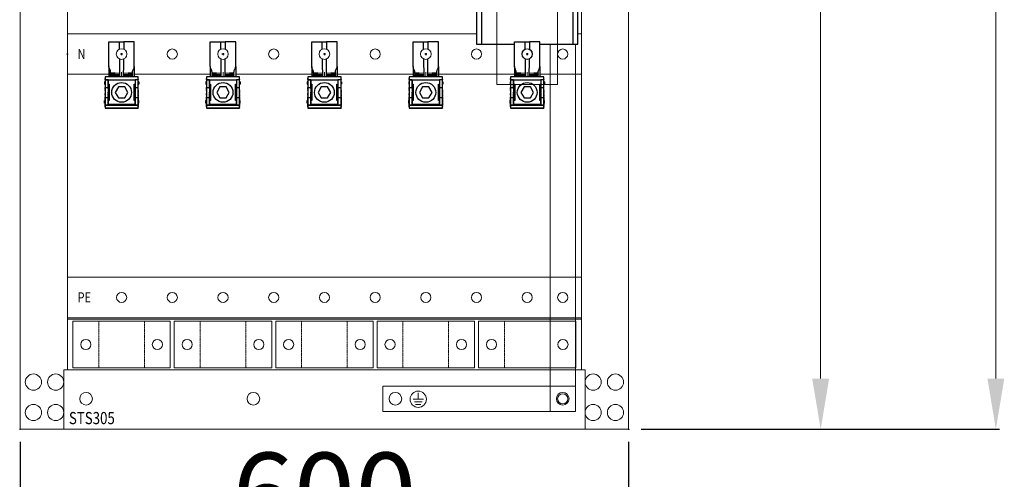
# Model space of a CAD drawing. Units: millimetres. Extents: x -3402 to 8400, y 0 to 6290.
# Drawn here: x 1374 to 2345, y 3152 to 3605 of the extents above; entities that cross this region are included whole.
import ezdxf
from ezdxf.enums import TextEntityAlignment as Align

# ---------------------------------------------------------------- set-up
doc = ezdxf.new("R2010")
doc.units = ezdxf.units.MM
doc.header["$MEASUREMENT"] = 0
doc.linetypes.add('BORDER', pattern=[1.75, 0.5, -0.25, 0.5, -0.25, 0, -0.25])
for name, color, linetype, lineweight in [('2DE_OBJ_LAMEL-APP', 130, 'Continuous', 25), ('2DE_OBJ_Lamel-DISTR', 255, 'Continuous', 18), ('2DE_TXTNUM', 11, 'Continuous', 9), ('wymiary @ 20', 150, 'Continuous', 9)]:
    doc.layers.add(name, color=color, linetype=linetype, lineweight=lineweight)
doc.layers.add('2DE_TXTPAR', color=41, linetype='Continuous')
doc.layers.add('CP_WIPEOUT', color=255, linetype='Continuous')
doc.layers.add('CP_UCSSPEC', color=2, linetype='Continuous', plot=False)
doc.layers.add('LAM_MONT', color=1, linetype='Continuous', plot=False)
doc.styles.add('Arial_CE', font='arial.ttf', dxfattribs={"height": 1})
doc.styles.add('CP_ATTR', font='ARIAL.TTF')
doc.styles.add('CP_ELATT', font='ARIAL.TTF')
doc.styles.get("Standard").update_dxf_attribs({"font": 'ARIAL.TTF'})
doc.styles.add('WD_IEC', font='ISOCP2.shx', dxfattribs={"width": 0.9, "height": 4})
doc.dimstyles.new('Lamel', dxfattribs={"dimtxt": 3, "dimasz": 2.5, "dimexe": 0.18, "dimexo": 0.625, "dimgap": 1, "dimtad": 1, "dimtoh": 1, "dimdec": 1, "dimzin": 9, "dimtxsty": 'WD_IEC', "dimcen": 0.09, "dimclrd": 256, "dimclre": 1, "dimclrt": 7, "dimadec": 0, "dimazin": 0, "dimtfac": 1, "dimtdec": 1, "dimtmove": 0, "dimatfit": 3, "dimfxl": 0, "dimlwd": 9, "dimarcsym": 0})

# ---------------------------------------------------------------- blocks, each defined once
blk = doc.blocks.new('CP_INSBP_1')
at = {"color": 1}
for p, q in [((0.6, 0), (-0.4, 0.5)), ((-0.4, 0.5), (0, 0))]:
    blk.add_line(p, q, dxfattribs=at)
for p in [(0.6, 0), (0, 0)]:
    blk.add_line(p, (-0.4, -0.5))
blk.add_circle((0, 0), 0.6)
at = {"color": 7}
blk.add_text('1', height=0.75, dxfattribs=at).set_placement((-1.1, -1.2))
at = {"style": 'CP_ATTR', "flags": 9}
for tag in ['FORM', 'TYPE', 'ID', 'WIDTH', 'HEIGHT', 'SYSTEM', 'VERSION', 'PIPE', 'OTHER']:
    blk.add_attdef(tag, text='', height=0.000015, dxfattribs=at).set_placement((-0.3, 0.2), align=Align.MIDDLE_LEFT)
blk = doc.blocks.new('CP_INSBP_2')
at = {"color": 1}
for p, q in [((0.3, 0), (-0.18, 0.24)), ((-0.18, 0.24), (0, 0))]:
    blk.add_line(p, q, dxfattribs=at)
for p in [(0.3, 0), (0, 0)]:
    blk.add_line(p, (-0.18, -0.24))
blk.add_circle((0, 0), 0.3)
at = {"color": 7}
blk.add_text('2', height=0.375, dxfattribs=at).set_placement((-0.57, -0.6))
at = {"style": 'CP_ATTR', "flags": 9}
for tag in ['FORM', 'TYPE', 'ID', 'WIDTH', 'HEIGHT', 'SYSTEM', 'VERSION', 'PIPE', 'OTHER']:
    blk.add_attdef(tag, text='', height=0.0000075, dxfattribs=at).set_placement((-0.17, 0.12), align=Align.MIDDLE_LEFT)
blk = doc.blocks.new('2dlam_73-20005-07_z1pg3tg')
at = {"linetype": 'Continuous'}
for p, q in [((46.5, 1195), (46.5, 58.5)), ((553.5, 1195), (553.5, 58.5)), ((43, 0), (43, 58.5)), ((557, 0), (557, 58.5))]:
    blk.add_line(p, q, dxfattribs=at)
blk.add_line((43, 58.5), (557, 58.5))
blk.add_lwpolyline([(0, 1250), (600, 1250), (600, 0), (0, 0)], close=True)
for centre, radius in [((13, 46.5), 8), ((35, 46.5), 8), ((565, 46.5), 8), ((587, 46.5), 8), ((65, 30), 6.25), ((230, 30), 6.25), ((370, 30), 6.25), ((535, 30), 6.25), ((13, 16.5), 8), ((35, 16.5), 8), ((565, 16.5), 8), ((587, 16.5), 8)]:
    blk.add_circle(centre, radius, dxfattribs=at)
at = {"layer": 'CP_UCSSPEC', "xscale": 0.5, "yscale": 0.5, "zscale": 0.5}
blk.add_blockref('CP_INSBP_1', (0, 0), dxfattribs=at)
at = {"layer": 'CP_UCSSPEC'}
blk.add_blockref('CP_INSBP_2', (600, 0), dxfattribs=at)
at = {"linetype": 'ByBlock', "style": 'CP_ATTR', "flags": 9}
for tag in ['NAME', 'NUMBER', 'GROUP', 'ARTICLE', 'ORDER-NO', 'PRODUCER', 'DN', 'PN', 'TEMPERATURE', 'VOLTAGE', 'POWER', 'FLOW', 'CHARACTER', 'OTHER']:
    blk.add_attdef(tag, text='', height=0.00005, dxfattribs=at).set_placement((-0.09, -0.02), align=Align.MIDDLE_LEFT)
at = {"layer": '2DE_TXTNUM', "linetype": 'ByBlock', "style": 'CP_ELATT', "width": 0.8, "flags": 8}
blk.add_attdef('TAG', text='', height=25.16, dxfattribs=at).set_placement((300, 1260), align=Align.CENTER)
at = {"layer": '2DE_TXTPAR', "linetype": 'ByBlock', "style": 'CP_ATTR', "width": 0.8, "flags": 8}
blk.add_attdef('PRODUCT-TYPE', text='', height=12, dxfattribs=at).set_placement((48, 11), align=Align.MIDDLE_LEFT)
blk = doc.blocks.new('LML_73_82010_01')
at = {"color": 9}
blk.add_circle((0, 0), 5, dxfattribs=at)
blk = doc.blocks.new('2dlam_73-82010-07_5vem1a8')
at = {"color": 150}
blk.add_lwpolyline([(297.65, 390), (46.5, 390), (46.5, 350), (247.58, 350)], dxfattribs=at)
blk.add_lwpolyline([(46.5, 350), (553.5, 350), (553.5, 390), (46.5, 390)], close=True, dxfattribs=at)
at = {"color": 9}
blk.add_lwpolyline([(46.5, 110), (553.5, 110), (553.5, 150), (46.5, 150)], close=True, dxfattribs=at)
at = {"color": 150}
for p in [(99.97, 370), (149.97, 370), (199.97, 370), (249.97, 370), (299.97, 370), (349.97, 370), (399.97, 370), (449.97, 370), (499.97, 370)]:
    blk.add_blockref('LML_73_82010_01', p, dxfattribs=at)
for p in [(99.97, 130), (149.97, 130), (199.97, 130), (249.97, 130), (299.97, 130), (349.97, 130), (399.97, 130), (449.97, 130), (499.97, 130)]:
    blk.add_blockref('LML_73_82010_01', p)
at = {"layer": 'CP_UCSSPEC'}
blk.add_blockref('CP_INSBP_2', (46.5, 370), dxfattribs=at)
at = {"layer": 'CP_UCSSPEC', "xscale": 0.5, "yscale": 0.5, "zscale": 0.5}
blk.add_blockref('CP_INSBP_1', (0, 0), dxfattribs=at)
at = {"linetype": 'ByBlock', "style": 'CP_ATTR', "flags": 9}
for tag in ['NAME', 'NUMBER', 'GROUP', 'ARTICLE', 'PRODUCT-TYPE', 'ORDER-NO', 'PRODUCER', 'DN', 'PN', 'TEMPERATURE', 'VOLTAGE', 'POWER', 'FLOW', 'CHARACTER', 'OTHER']:
    blk.add_attdef(tag, text='', height=0.0001, dxfattribs=at).set_placement((-0.09, -0.02), align=Align.MIDDLE_LEFT)
at = {"layer": '2DE_TXTPAR', "color": 5, "linetype": 'ByBlock', "style": 'CP_ATTR', "width": 0.8, "flags": 8}
blk.add_attdef('LAM_OPIS1', text='', height=10, dxfattribs=at).set_placement((56.5, 370), align=Align.MIDDLE_LEFT)
at = {"layer": '2DE_TXTPAR', "color": 9, "linetype": 'ByBlock', "style": 'CP_ATTR', "width": 0.8, "flags": 8}
blk.add_attdef('LAM_OPIS2', text='', height=10, dxfattribs=at).set_placement((56.5, 130), align=Align.MIDDLE_LEFT)
blk = doc.blocks.new('LML_73_92110_01')
blk.add_lwpolyline([(0, 0), (96, 0), (96, 46), (0, 46)], close=True)
at = {"linetype": 'BORDER'}
blk.add_lwpolyline([(25.5, 0), (70.5, 0), (70.5, 46), (25.5, 46)], close=True, dxfattribs=at)
for centre in [(12.74, 23), (83.26, 23)]:
    blk.add_circle(centre, 5)
blk = doc.blocks.new('2dlam_73-92110-07_fr5h8r')
blk.add_lwpolyline([(0, 0), (507, 0), (507, 50), (0, 50)], close=True)
for p in [(5.47, 2), (105.47, 2), (205.47, 2), (305.47, 2), (405.47, 2)]:
    blk.add_blockref('LML_73_92110_01', p)
at = {"linetype": 'ByBlock', "style": 'CP_ATTR', "flags": 9}
for tag in ['NAME', 'NUMBER', 'GROUP', 'ARTICLE', 'PRODUCT-TYPE', 'ORDER-NO', 'PRODUCER', 'DN', 'PN', 'TEMPERATURE', 'VOLTAGE', 'POWER', 'FLOW', 'CHARACTER', 'OTHER']:
    blk.add_attdef(tag, text='', height=0.00005, dxfattribs=at).set_placement((-0.09, -0.02), align=Align.MIDDLE_LEFT)
blk = doc.blocks.new('2dlam_73-89001-07_52y2j61')
at = {"color": 3}
for p, q in [((-142.5, 5.95), (-142.5, -0.45)), ((-147.62, -0.45), (-137.38, -0.45)), ((-146.34, -3.01), (-138.66, -3.01)), ((-145.06, -5.57), (-139.94, -5.57))]:
    blk.add_line(p, q, dxfattribs=at)
at = {"color": 30}
for points in [[(-12.5, -12.5), (12.5, -12.5), (12.5, 352.5), (-12.5, 352.5)], [(12.5, -12.5), (12.5, 12.5), (-177.5, 12.5), (-177.5, -12.5)]]:
    blk.add_lwpolyline(points, close=True, dxfattribs=at)
for centre in [(0, 340), (0, 100), (0, 0)]:
    blk.add_circle(centre, 5, dxfattribs=at)
at = {"color": 2}
blk.add_circle((-142.5, -0.45), 8, dxfattribs=at)
at = {"linetype": 'ByBlock', "style": 'CP_ATTR', "flags": 9}
for tag in ['NAME', 'NUMBER', 'GROUP', 'ARTICLE', 'PRODUCT-TYPE', 'ORDER-NO', 'PRODUCER', 'DN', 'PN', 'TEMPERATURE', 'VOLTAGE', 'POWER', 'FLOW', 'CHARACTER', 'OTHER']:
    blk.add_attdef(tag, text='', height=0.00005, dxfattribs=at).set_placement((-0.09, -0.02), align=Align.MIDDLE_LEFT)
blk = doc.blocks.new('2dlam_1163_apa-04_zzokeox')
blk.add_wipeout([(-50, -240), (-50, 460), (50, 460), (50, -240)]).dxf.layer = 'CP_WIPEOUT'
for p, q in [((-45, 460), (-45, -240)), ((45, 460), (45, -240))]:
    blk.add_line(p, q)
blk.add_lwpolyline([(-50, -240), (50, -240), (50, 460), (-50, 460)], close=True)
for centre in [(0, 370), (0, 0)]:
    blk.add_circle(centre, 5)
at = {"linetype": 'ByBlock', "style": 'CP_ATTR', "flags": 9}
for tag in ['NAME', 'NUMBER', 'GROUP', 'ARTICLE', 'PRODUCT-TYPE', 'ORDER-NO', 'PRODUCER', 'VOLTAGE', 'POWER', 'CHARACTER']:
    blk.add_attdef(tag, text='', height=0.00005, dxfattribs=at).set_placement((-0.09, -0.02), align=Align.MIDDLE_LEFT)
at = {"layer": '2DE_TXTPAR', "insert": (0, 110), "char_height": 24, "width": 700, "attachment_point": 5, "rotation": 90, "style": 'Arial_CE'}
blk.add_mtext('REZERWA', dxfattribs=at)
blk = doc.blocks.new('lamel_a(2dlam_1149)_7aa5g5')
blk.add_wipeout([(-12.5, -12.16), (-12.5, 47.83), (12.5, 47.83), (12.5, -12.16)]).dxf.layer = 'CP_WIPEOUT'
at = {"color": 30}
blk.add_line((0, 47.83), (0, 17.83), dxfattribs=at)
blk.add_circle((0, 0), 5.23, dxfattribs=at)
at = {"layer": 'LAM_MONT', "color": 30}
for p, q in [((-12.5, 47.83), (12.5, 47.83)), ((-12.5, 12.18), (-12.5, 47.83)), ((-11, 47.13), (-10.82, 47.48)), ((-10.82, 46.77), (-11, 47.13)), ((-11, 45.71), (-10.82, 46.07)), ((-10.82, 45.36), (-11, 45.71)), ((-11, 44.3), (-10.82, 44.65)), ((-10.82, 43.94), (-11, 44.3)), ((-11, 42.88), (-10.82, 43.24)), ((-10.82, 42.53), (-11, 42.88)), ((-11, 41.47), (-10.82, 41.82)), ((-10.82, 41.12), (-11, 41.47)), ((-11, 40.06), (-10.82, 40.41)), ((-10.82, 39.7), (-11, 40.06)), ((-11, 38.64), (-10.82, 38.99)), ((-10.82, 47.48), (-6.41, 47.3)), ((-6.41, 46.85), (-10.82, 46.77)), ((-10.82, 46.07), (-6.41, 45.96)), ((-6.41, 45.46), (-10.82, 45.36)), ((-10.82, 44.65), (-6.41, 44.55)), ((-6.41, 44.05), (-10.82, 43.94)), ((-10.82, 43.24), (-6.41, 43.13)), ((-6.41, 42.64), (-10.82, 42.53)), ((-10.82, 41.82), (-6.41, 41.72)), ((-6.41, 41.22), (-10.82, 41.12)), ((-10.82, 40.41), (-6.41, 40.3)), ((-6.41, 39.81), (-10.82, 39.7)), ((-10.82, 38.99), (-6.41, 38.89)), ((-6.41, 47.3), (-2.16, 47.13)), ((-2.16, 46.92), (-6.41, 46.85)), ((-6.41, 45.96), (-2.16, 45.86)), ((-2.16, 45.57), (-6.41, 45.46)), ((-6.41, 44.55), (-2.16, 44.44)), ((-2.16, 44.15), (-6.41, 44.05)), ((-6.41, 43.13), (-2.16, 43.03)), ((-2.16, 42.74), (-6.41, 42.64)), ((-6.41, 41.72), (-2.16, 41.61)), ((-2.16, 41.32), (-6.41, 41.22)), ((-6.41, 40.3), (-2.16, 40.2)), ((-2.16, 39.91), (-6.41, 39.81)), ((-6.41, 38.89), (-2.16, 38.78)), ((-2.23, 45.71), (-2.16, 45.57)), ((-2.23, 44.3), (-2.16, 44.15)), ((-2.23, 42.88), (-2.16, 42.74)), ((-2.23, 41.47), (-2.16, 41.32)), ((-2.23, 40.06), (-2.16, 39.91)), ((-2.21, 47.03), (-2.16, 46.92)), ((-2.16, 47.13), (-2.16, 46.92)), ((-2.16, 45.86), (-2.16, 45.57)), ((-2.16, 44.44), (-2.16, 44.15)), ((-2.16, 43.03), (-2.16, 42.74)), ((-2.16, 41.61), (-2.16, 41.32)), ((-2.16, 40.2), (-2.16, 39.91)), ((-2, 47.83), (-2, 17.83)), ((2, 17.83), (2, 47.83)), ((2.16, 47.13), (6.41, 47.3)), ((2.21, 47.03), (2.16, 47.13)), ((2.16, 46.92), (2.21, 47.03)), ((6.41, 46.85), (2.16, 46.92)), ((2.16, 45.86), (6.41, 45.96)), ((2.23, 45.71), (2.16, 45.86)), ((2.16, 45.57), (2.23, 45.71)), ((6.41, 45.46), (2.16, 45.57)), ((2.16, 44.44), (6.41, 44.55)), ((2.23, 44.3), (2.16, 44.44)), ((2.16, 44.15), (2.23, 44.3)), ((6.41, 44.05), (2.16, 44.15)), ((2.16, 43.03), (6.41, 43.13)), ((2.23, 42.88), (2.16, 43.03)), ((2.16, 42.74), (2.23, 42.88)), ((6.41, 42.64), (2.16, 42.74)), ((2.16, 41.61), (6.41, 41.72)), ((2.23, 41.47), (2.16, 41.61)), ((2.16, 41.32), (2.23, 41.47)), ((6.41, 41.22), (2.16, 41.32)), ((2.16, 40.2), (6.41, 40.3)), ((2.23, 40.06), (2.16, 40.2)), ((2.16, 39.91), (2.23, 40.06)), ((6.41, 39.81), (2.16, 39.91)), ((2.16, 38.78), (6.41, 38.89)), ((6.41, 47.3), (10.82, 47.48)), ((10.82, 46.77), (6.41, 46.85)), ((6.41, 45.96), (10.82, 46.07)), ((10.82, 45.36), (6.41, 45.46)), ((6.41, 44.55), (10.82, 44.65)), ((10.82, 43.94), (6.41, 44.05)), ((6.41, 43.13), (10.82, 43.24)), ((10.82, 42.53), (6.41, 42.64)), ((6.41, 41.72), (10.82, 41.82)), ((10.82, 41.12), (6.41, 41.22)), ((6.41, 40.3), (10.82, 40.41)), ((10.82, 39.7), (6.41, 39.81)), ((6.41, 38.89), (10.82, 38.99)), ((10.82, 47.48), (11, 47.13)), ((11, 47.13), (10.82, 46.77)), ((10.82, 46.07), (11, 45.71)), ((11, 45.71), (10.82, 45.36)), ((10.82, 44.65), (11, 44.3)), ((11, 44.3), (10.82, 43.94)), ((10.82, 43.24), (11, 42.88)), ((11, 42.88), (10.82, 42.53)), ((10.82, 41.82), (11, 41.47)), ((11, 41.47), (10.82, 41.12)), ((10.82, 40.41), (11, 40.06)), ((11, 40.06), (10.82, 39.7)), ((10.82, 38.99), (11, 38.64)), ((12.5, 12.18), (12.5, 47.83)), ((-10.82, 38.29), (-11, 38.64)), ((-11, 37.23), (-10.82, 37.58)), ((-10.82, 36.87), (-11, 37.23)), ((-11, 35.81), (-10.82, 36.16)), ((-10.82, 35.46), (-11, 35.81)), ((-11, 34.4), (-10.82, 34.75)), ((-10.82, 34.05), (-11, 34.4)), ((-11, 32.99), (-10.82, 33.34)), ((-10.82, 32.63), (-11, 32.99)), ((-11, 31.57), (-10.82, 31.92)), ((-10.82, 31.22), (-11, 31.57)), ((-11, 30.16), (-10.82, 30.51)), ((-10.82, 29.8), (-11, 30.16)), ((-6.41, 38.39), (-10.82, 38.29)), ((-10.82, 37.58), (-6.41, 37.47)), ((-6.41, 36.98), (-10.82, 36.87)), ((-10.82, 36.16), (-6.41, 36.06)), ((-6.41, 35.57), (-10.82, 35.46)), ((-10.82, 34.75), (-6.41, 34.64)), ((-6.41, 34.15), (-10.82, 34.05)), ((-10.82, 33.34), (-6.41, 33.23)), ((-6.41, 32.74), (-10.82, 32.63)), ((-10.82, 31.92), (-6.41, 31.81)), ((-6.41, 31.33), (-10.82, 31.22)), ((-10.82, 30.51), (-6.41, 30.4)), ((-6.41, 29.91), (-10.82, 29.8)), ((-2.16, 38.5), (-6.41, 38.39)), ((-6.41, 37.47), (-2.16, 37.37)), ((-2.16, 37.08), (-6.41, 36.98)), ((-6.41, 36.06), (-2.16, 35.95)), ((-2.16, 35.67), (-6.41, 35.57)), ((-6.41, 34.64), (-2.16, 34.54)), ((-2.16, 34.26), (-6.41, 34.15)), ((-6.41, 33.23), (-2.16, 33.13)), ((-2.16, 32.84), (-6.41, 32.74)), ((-6.41, 31.81), (-2.16, 31.71)), ((-2.16, 31.43), (-6.41, 31.33)), ((-6.41, 30.4), (-2.16, 30.3)), ((-2.16, 30.01), (-6.41, 29.91)), ((-2.23, 38.64), (-2.16, 38.5)), ((-2.23, 37.23), (-2.16, 37.08)), ((-2.23, 35.81), (-2.16, 35.67)), ((-2.23, 34.4), (-2.16, 34.26)), ((-2.23, 32.99), (-2.16, 32.84)), ((-2.23, 31.57), (-2.16, 31.43)), ((-2.23, 30.16), (-2.16, 30.01)), ((-2.16, 38.78), (-2.16, 38.5)), ((-2.16, 37.37), (-2.16, 37.08)), ((-2.16, 35.95), (-2.16, 35.67)), ((-2.16, 34.54), (-2.16, 34.26)), ((-2.16, 33.13), (-2.16, 32.84)), ((-2.16, 31.71), (-2.16, 31.43)), ((-2.16, 30.3), (-2.16, 30.01)), ((2.23, 38.64), (2.16, 38.78)), ((2.16, 38.5), (2.23, 38.64)), ((6.41, 38.39), (2.16, 38.5)), ((2.16, 37.37), (6.41, 37.47)), ((2.23, 37.23), (2.16, 37.37)), ((2.16, 37.08), (2.23, 37.23)), ((6.41, 36.98), (2.16, 37.08)), ((2.16, 35.95), (6.41, 36.06)), ((2.23, 35.81), (2.16, 35.95)), ((2.16, 35.67), (2.23, 35.81)), ((6.41, 35.57), (2.16, 35.67)), ((2.16, 34.54), (6.41, 34.64)), ((2.23, 34.4), (2.16, 34.54)), ((2.16, 34.26), (2.23, 34.4)), ((6.41, 34.15), (2.16, 34.26)), ((2.16, 33.13), (6.41, 33.23)), ((2.23, 32.99), (2.16, 33.13)), ((2.16, 32.84), (2.23, 32.99)), ((6.41, 32.74), (2.16, 32.84)), ((2.16, 31.71), (6.41, 31.81)), ((2.23, 31.57), (2.16, 31.71)), ((2.16, 31.43), (2.23, 31.57)), ((6.41, 31.32), (2.16, 31.43)), ((2.16, 30.3), (6.41, 30.4)), ((2.23, 30.16), (2.16, 30.3)), ((2.16, 30.01), (2.23, 30.16)), ((6.41, 29.91), (2.16, 30.01)), ((10.82, 38.29), (6.41, 38.39)), ((6.41, 37.47), (10.82, 37.58)), ((10.82, 36.87), (6.41, 36.98)), ((6.41, 36.06), (10.82, 36.16)), ((10.82, 35.46), (6.41, 35.57)), ((6.41, 34.64), (10.82, 34.75)), ((10.82, 34.05), (6.41, 34.15)), ((6.41, 33.23), (10.82, 33.34)), ((10.82, 32.63), (6.41, 32.74)), ((6.41, 31.81), (10.82, 31.92)), ((10.82, 31.22), (6.41, 31.32)), ((6.41, 30.4), (10.82, 30.51)), ((10.82, 29.8), (6.41, 29.91)), ((11, 38.64), (10.82, 38.29)), ((10.82, 37.58), (11, 37.23)), ((11, 37.23), (10.82, 36.87)), ((10.82, 36.16), (11, 35.81)), ((11, 35.81), (10.82, 35.46)), ((10.82, 34.75), (11, 34.4)), ((11, 34.4), (10.82, 34.05)), ((10.82, 33.34), (11, 32.99)), ((11, 32.99), (10.82, 32.63)), ((10.82, 31.92), (11, 31.57)), ((11, 31.57), (10.82, 31.22)), ((10.82, 30.51), (11, 30.16)), ((11, 30.16), (10.82, 29.8)), ((-11, 28.74), (-10.82, 29.09)), ((-10.82, 28.39), (-11, 28.74)), ((-11, 27.33), (-10.82, 27.68)), ((-10.82, 26.98), (-11, 27.33)), ((-11, 25.92), (-10.82, 26.27)), ((-10.82, 25.56), (-11, 25.92)), ((-11, 24.5), (-10.82, 24.85)), ((-10.82, 24.15), (-11, 24.5)), ((-11, 23.09), (-10.82, 23.44)), ((-10.82, 22.74), (-11, 23.09)), ((-11, 21.67), (-10.82, 22.02)), ((-10.82, 21.32), (-11, 21.67)), ((-11, 20.26), (-10.82, 20.61)), ((-10.82, 19.91), (-11, 20.26)), ((-10.82, 29.09), (-6.41, 28.99)), ((-6.41, 28.5), (-10.82, 28.39)), ((-10.82, 27.68), (-6.41, 27.57)), ((-6.41, 27.08), (-10.82, 26.98)), ((-10.82, 26.27), (-6.41, 26.16)), ((-6.41, 25.67), (-10.82, 25.56)), ((-10.82, 24.85), (-6.41, 24.74)), ((-6.41, 24.26), (-10.82, 24.15)), ((-10.82, 23.44), (-6.41, 23.33)), ((-6.41, 22.84), (-10.82, 22.74)), ((-10.82, 22.02), (-6.41, 21.92)), ((-6.41, 21.43), (-10.82, 21.32)), ((-10.82, 20.61), (-6.41, 20.5)), ((-6.41, 20.01), (-10.82, 19.91)), ((-6.41, 28.99), (-2.16, 28.88)), ((-2.16, 28.6), (-6.41, 28.5)), ((-6.41, 27.57), (-2.16, 27.47)), ((-2.16, 27.19), (-6.41, 27.08)), ((-6.41, 26.16), (-2.16, 26.06)), ((-2.16, 25.77), (-6.41, 25.67)), ((-6.41, 24.74), (-2.16, 24.64)), ((-2.16, 24.36), (-6.41, 24.26)), ((-6.41, 23.33), (-2.16, 23.23)), ((-2.16, 22.95), (-6.41, 22.84)), ((-6.41, 21.92), (-2.16, 21.81)), ((-2.16, 21.53), (-6.41, 21.43)), ((-6.41, 20.5), (-2.16, 20.4)), ((-2.16, 20.12), (-6.41, 20.01)), ((-2.23, 28.74), (-2.16, 28.6)), ((-2.23, 27.33), (-2.16, 27.19)), ((-2.23, 25.92), (-2.16, 25.77)), ((-2.23, 24.5), (-2.16, 24.36)), ((-2.23, 23.09), (-2.16, 22.95)), ((-2.23, 21.67), (-2.16, 21.53)), ((-2.23, 20.26), (-2.16, 20.12)), ((-2.16, 28.88), (-2.16, 28.6)), ((-2.16, 27.47), (-2.16, 27.19)), ((-2.16, 26.06), (-2.16, 25.77)), ((-2.16, 24.64), (-2.16, 24.36)), ((-2.16, 23.23), (-2.16, 22.95)), ((-2.16, 21.81), (-2.16, 21.53)), ((-2.16, 20.4), (-2.16, 20.12)), ((2.16, 28.88), (6.41, 28.99)), ((2.23, 28.74), (2.16, 28.88)), ((2.16, 28.6), (2.23, 28.74)), ((6.41, 28.5), (2.16, 28.6)), ((2.16, 27.47), (6.41, 27.57)), ((2.23, 27.33), (2.16, 27.47)), ((2.16, 27.19), (2.23, 27.33)), ((6.41, 27.08), (2.16, 27.19)), ((2.16, 26.06), (6.41, 26.16)), ((2.23, 25.92), (2.16, 26.06)), ((2.16, 25.77), (2.23, 25.92)), ((6.41, 25.67), (2.16, 25.77)), ((2.16, 24.64), (6.41, 24.74)), ((2.23, 24.5), (2.16, 24.64)), ((2.16, 24.36), (2.23, 24.5)), ((6.41, 24.26), (2.16, 24.36)), ((2.16, 23.23), (6.41, 23.33)), ((2.23, 23.09), (2.16, 23.23)), ((2.16, 22.95), (2.23, 23.09)), ((6.41, 22.84), (2.16, 22.95)), ((2.16, 21.81), (6.41, 21.92)), ((2.23, 21.67), (2.16, 21.81)), ((2.16, 21.53), (2.23, 21.67)), ((6.41, 21.43), (2.16, 21.53)), ((2.16, 20.4), (6.41, 20.5)), ((2.23, 20.26), (2.16, 20.4)), ((2.16, 20.12), (2.23, 20.26)), ((6.41, 20.01), (2.16, 20.12)), ((6.41, 28.99), (10.82, 29.09)), ((10.82, 28.39), (6.41, 28.5)), ((6.41, 27.57), (10.82, 27.68)), ((10.82, 26.98), (6.41, 27.08)), ((6.41, 26.16), (10.82, 26.27)), ((10.82, 25.56), (6.41, 25.67)), ((6.41, 24.74), (10.82, 24.85)), ((10.82, 24.15), (6.41, 24.26)), ((6.41, 23.33), (10.82, 23.44)), ((10.82, 22.74), (6.41, 22.84)), ((6.41, 21.92), (10.82, 22.02)), ((10.82, 21.32), (6.41, 21.43)), ((6.41, 20.5), (10.82, 20.61)), ((10.82, 19.91), (6.41, 20.01)), ((10.82, 29.09), (11, 28.74)), ((11, 28.74), (10.82, 28.39)), ((10.82, 27.68), (11, 27.33)), ((11, 27.33), (10.82, 26.98)), ((10.82, 26.27), (11, 25.92)), ((11, 25.92), (10.82, 25.56)), ((10.82, 24.85), (11, 24.5)), ((11, 24.5), (10.82, 24.15)), ((10.82, 23.44), (11, 23.09)), ((11, 23.09), (10.82, 22.74)), ((10.82, 22.02), (11, 21.67)), ((11, 21.67), (10.82, 21.32)), ((10.82, 20.61), (11, 20.26)), ((11, 20.26), (10.82, 19.91)), ((-12.43, 12.96), (-12.5, 12.18)), ((-12.5, 12.18), (-12.5, -12.16)), ((-12.5, 12.18), (-12.5, -12.16)), ((-12.24, 13.68), (-12.43, 12.96)), ((-11.66, 15), (-12.24, 13.68)), ((-11.09, 16.33), (-11.66, 15)), ((-10.9, 17.05), (-11.09, 16.33)), ((-11, 18.85), (-10.82, 19.2)), ((-10.82, 18.49), (-11, 18.85)), ((-10.82, 17.83), (-10.9, 17.05)), ((-10.82, 19.2), (-6.41, 19.09)), ((-6.41, 18.6), (-10.82, 18.49)), ((-10.82, 18.49), (-10.82, 17.83)), ((-6.41, 19.09), (-2.16, 18.99)), ((-2.16, 18.7), (-6.41, 18.6)), ((-2.23, 18.85), (-2.16, 18.7)), ((-2.16, 18.99), (-2.16, 18.7)), ((-2.11, 13.68), (-2.13, 12.96)), ((-2.13, 12.96), (-2.13, 12.18)), ((-2.13, 12.18), (-2.13, 4.8)), ((-2.09, 14.35), (-2.11, 13.68)), ((-2.07, 15), (-2.09, 14.35)), ((-2.04, 15.66), (-2.07, 15)), ((-2.02, 16.33), (-2.04, 15.66)), ((-2.01, 17.05), (-2.02, 16.33)), ((-2, 17.83), (-2.01, 17.05)), ((2.01, 17.05), (2, 17.83)), ((2.02, 16.33), (2.01, 17.05)), ((2.04, 15.66), (2.02, 16.33)), ((2.07, 15), (2.04, 15.66)), ((2.09, 14.35), (2.07, 15)), ((2.11, 13.68), (2.09, 14.35)), ((2.13, 12.96), (2.11, 13.68)), ((2.13, 12.18), (2.13, 12.96)), ((2.13, 4.8), (2.13, 12.18)), ((2.16, 18.99), (6.41, 19.09)), ((2.23, 18.85), (2.16, 18.99)), ((2.16, 18.7), (2.23, 18.85)), ((6.41, 18.6), (2.16, 18.7)), ((6.41, 19.09), (10.82, 19.2)), ((10.82, 18.49), (6.41, 18.6)), ((10.82, 19.2), (11, 18.85)), ((11, 18.85), (10.82, 18.49)), ((12.5, 12.18), (12.5, -12.16)), ((-2.13, -12.16), (-2.13, -4.79)), ((2.13, -4.79), (2.13, -12.16)), ((-12.5, -12.16), (-8.14, -12.16)), ((-12.5, -12.16), (-7.32, -12.16)), ((-8.14, -12.16), (-3.79, -12.16)), ((-7.32, -12.16), (-2.13, -12.16)), ((0, -12.16), (-2.13, -12.16)), ((2.13, -12.16), (0, -12.16)), ((8.14, -12.16), (3.79, -12.16)), ((12.5, -12.16), (8.14, -12.16))]:
    blk.add_line(p, q, dxfattribs=at)
at = {"layer": 'LAM_MONT', "color": 1}
for p, q in [((-1, 0), (1, 0)), ((0, -1), (0, 1))]:
    blk.add_line(p, q, dxfattribs=at)
at = {"layer": 'LAM_MONT', "color": 30, "flags": 128}
for points in [[(-10.82, 47.83), (-10.82, 47.48)], [(-10.82, 46.77), (-10.82, 46.07)], [(-10.82, 45.36), (-10.82, 44.65)], [(-10.82, 43.94), (-10.82, 43.24)], [(-10.82, 42.53), (-10.82, 41.82)], [(-10.82, 41.12), (-10.82, 40.41)], [(-10.82, 39.7), (-10.82, 38.99)], [(-2.23, 45.71), (-2.16, 45.86)], [(-2.23, 44.3), (-2.16, 44.44)], [(-2.23, 42.88), (-2.16, 43.03)], [(-2.23, 41.47), (-2.16, 41.61)], [(-2.23, 40.06), (-2.16, 40.2)], [(-2.21, 47.03), (-2.16, 47.13)], [(2.16, 46.92), (2.16, 47.13)], [(2.16, 45.57), (2.16, 45.86)], [(2.16, 44.15), (2.16, 44.44)], [(2.16, 42.74), (2.16, 43.03)], [(2.16, 41.32), (2.16, 41.61)], [(2.16, 39.91), (2.16, 40.2)], [(10.82, 47.83), (10.82, 47.48)], [(10.82, 46.77), (10.82, 46.07)], [(10.82, 45.36), (10.82, 44.65)], [(10.82, 43.94), (10.82, 43.24)], [(10.82, 42.53), (10.82, 41.82)], [(10.82, 41.12), (10.82, 40.41)], [(10.82, 39.7), (10.82, 38.99)], [(-10.82, 38.29), (-10.82, 37.58)], [(-10.82, 36.87), (-10.82, 36.16)], [(-10.82, 35.46), (-10.82, 34.75)], [(-10.82, 34.05), (-10.82, 33.34)], [(-10.82, 32.63), (-10.82, 31.92)], [(-10.82, 31.22), (-10.82, 30.51)], [(-10.82, 29.8), (-10.82, 29.09)], [(-2.23, 38.64), (-2.16, 38.78)], [(-2.23, 37.23), (-2.16, 37.37)], [(-2.23, 35.81), (-2.16, 35.95)], [(-2.23, 34.4), (-2.16, 34.54)], [(-2.23, 32.99), (-2.16, 33.13)], [(-2.23, 31.57), (-2.16, 31.71)], [(-2.23, 30.16), (-2.16, 30.3)], [(2.16, 38.5), (2.16, 38.78)], [(2.16, 37.08), (2.16, 37.37)], [(2.16, 35.67), (2.16, 35.95)], [(2.16, 34.26), (2.16, 34.54)], [(2.16, 32.84), (2.16, 33.13)], [(2.16, 31.43), (2.16, 31.71)], [(2.16, 30.01), (2.16, 30.3)], [(10.82, 38.29), (10.82, 37.58)], [(10.82, 36.87), (10.82, 36.16)], [(10.82, 35.46), (10.82, 34.75)], [(10.82, 34.05), (10.82, 33.34)], [(10.82, 32.63), (10.82, 31.92)], [(10.82, 31.22), (10.82, 30.51)], [(10.82, 29.8), (10.82, 29.09)], [(-10.82, 28.39), (-10.82, 27.68)], [(-10.82, 26.98), (-10.82, 26.27)], [(-10.82, 25.56), (-10.82, 24.85)], [(-10.82, 24.15), (-10.82, 23.44)], [(-10.82, 22.74), (-10.82, 22.02)], [(-10.82, 21.32), (-10.82, 20.61)], [(-10.82, 19.91), (-10.82, 19.2)], [(-2.23, 28.74), (-2.16, 28.88)], [(-2.23, 27.33), (-2.16, 27.47)], [(-2.23, 25.92), (-2.16, 26.06)], [(-2.23, 24.5), (-2.16, 24.64)], [(-2.23, 23.09), (-2.16, 23.23)], [(-2.23, 21.67), (-2.16, 21.81)], [(-2.23, 20.26), (-2.16, 20.4)], [(2.16, 28.6), (2.16, 28.88)], [(2.16, 27.19), (2.16, 27.47)], [(2.16, 25.77), (2.16, 26.06)], [(2.16, 24.36), (2.16, 24.64)], [(2.16, 22.95), (2.16, 23.23)], [(2.16, 21.53), (2.16, 21.81)], [(2.16, 20.12), (2.16, 20.4)], [(10.82, 28.39), (10.82, 27.68)], [(10.82, 26.98), (10.82, 26.27)], [(10.82, 25.56), (10.82, 24.85)], [(10.82, 24.15), (10.82, 23.44)], [(10.82, 22.74), (10.82, 22.02)], [(10.82, 21.32), (10.82, 20.61)], [(10.82, 19.91), (10.82, 19.2)], [(-2.23, 18.85), (-2.16, 18.99)], [(10.82, 18.49), (10.82, 17.83), (10.9, 17.05), (11.09, 16.33), (11.66, 15), (12.24, 13.68), (12.43, 12.96), (12.5, 12.18), (12.5, -12.16), (7.32, -12.16), (2.13, -12.16)], [(2.16, 18.7), (2.16, 18.99)]]:
    blk.add_lwpolyline(points, dxfattribs=at)
at = {"linetype": 'ByBlock', "style": 'CP_ATTR', "flags": 9}
for tag in ['OTHER', 'CHARACTER', 'FLOW', 'POWER', 'VOLTAGE', 'TEMPERATURE', 'PN', 'DN', 'PRODUCER', 'ORDER-NO', 'PRODUCT-TYPE', 'ARTICLE', 'GROUP', 'NUMBER', 'NAME']:
    blk.add_attdef(tag, text='', height=0.00005, dxfattribs=at).set_placement((-0.09, -0.02), align=Align.MIDDLE_LEFT)
blk = doc.blocks.new('lamel_a(2dlam_1150)_8pofxo')
blk.add_wipeout([(-16.36, 15.49), (16.42, 15.49), (16.42, 10.5), (16.92, 10.5), (16.92, 8.03), (16.42, 8.03), (16.42, -8.03), (16.92, -8.03), (16.92, -10.5), (16.42, -10.5), (16.42, -15.55), (-16.36, -15.55), (-16.36, -10.5), (-16.86, -10.5), (-16.86, -8.03), (-16.36, -8.03), (-16.36, 8.03), (-16.86, 8.03), (-16.86, 10.5), (-16.36, 10.5)]).dxf.layer = 'CP_WIPEOUT'
at = {"layer": 'LAM_MONT'}
for p, q in [((-16.36, 12.63), (-16.36, 12.52)), ((-16.36, 12.52), (-16.36, 4.94)), ((-13.38, 12.52), (-16.36, 12.52)), ((-16.36, 12.52), (-13.38, 12.52)), ((-13.38, 4.94), (-13.38, 12.52)), ((-13.38, 12.52), (-13.38, 4.94)), ((16.42, 12.52), (13.38, 12.52)), ((13.38, 12.52), (13.38, 4.94)), ((16.42, 13.19), (16.42, 13.75)), ((16.42, 12.63), (16.42, 13.19)), ((16.42, 4.94), (16.42, 12.52)), ((-16.36, 4.94), (-13.38, 4.94)), ((-16.36, 4.66), (-16.36, 4.94)), ((-16.36, 4.26), (-16.36, 4.66)), ((-16.36, 3.2), (-16.36, 3.76)), ((-16.36, 3.2), (-16.36, 2.52)), ((-16.36, 1.85), (-16.36, 2.52)), ((-16.36, 1.85), (-16.36, 1.12)), ((-16.36, 1.12), (-16.36, 0.34)), ((-16.36, 0.34), (-16.36, -0.39)), ((-13.38, 4.66), (-13.38, 4.94)), ((-13.38, 4.94), (-13.38, 4.66)), ((-13.38, 4.66), (-13.38, 4.26)), ((-13.38, 4.26), (-13.38, 4.66)), ((-13.38, 4.26), (-13.38, 3.76)), ((-13.38, 3.76), (-13.38, 4.26)), ((-13.38, 3.76), (-13.38, 3.2)), ((-13.38, 3.2), (-13.38, 2.52)), ((-13.38, 2.52), (-13.38, 1.85)), ((-13.38, 2.52), (-13.38, 1.85)), ((-13.38, 1.85), (-13.38, 1.12)), ((-13.38, 1.85), (-13.38, 1.12)), ((-13.38, 1.12), (-13.38, 0.34)), ((-13.38, 1.12), (-13.38, 0.34)), ((-13.38, 0.34), (-13.38, -0.39)), ((-13.38, -0.39), (-13.38, 0.34)), ((13.38, 4.66), (13.38, 4.94)), ((13.38, 4.94), (16.42, 4.94)), ((13.38, 1.85), (13.38, 1.12)), ((13.38, 1.12), (13.38, 0.34)), ((13.38, 0.34), (13.38, -0.39)), ((16.42, 4.66), (16.42, 4.94)), ((16.42, 3.76), (16.42, 4.26)), ((16.42, 2.52), (16.42, 1.85)), ((16.42, 1.12), (16.42, 1.85)), ((16.42, 1.12), (16.42, 0.34)), ((16.42, -0.39), (16.42, 0.34)), ((-16.36, -0.39), (-16.36, -1.18)), ((-16.36, -2.58), (-16.36, -1.91)), ((-16.36, -1.91), (-16.36, -2.58)), ((-16.36, -2.58), (-16.36, -3.2)), ((-16.36, -2.58), (-16.36, -3.2)), ((-16.36, -3.2), (-16.36, -3.82)), ((-16.36, -3.2), (-16.36, -3.82)), ((-16.36, -3.82), (-16.36, -4.32)), ((-16.36, -3.82), (-16.36, -4.32)), ((-16.36, -4.71), (-16.36, -4.32)), ((-16.36, -4.32), (-16.36, -4.71)), ((-16.36, -5), (-16.36, -4.71)), ((-16.36, -4.71), (-16.36, -5)), ((-16.36, -12.52), (-16.36, -5)), ((-16.36, -5), (-13.38, -5)), ((-16.36, -5), (-16.36, -12.52)), ((-13.38, -0.39), (-13.38, -1.18)), ((-13.38, -0.39), (-13.38, -1.18)), ((-13.38, -1.18), (-13.38, -1.91)), ((-13.38, -1.91), (-13.38, -1.18)), ((-13.38, -1.91), (-13.38, -2.58)), ((-13.38, -2.58), (-13.38, -1.91)), ((-13.38, -2.58), (-13.38, -3.2)), ((-13.38, -3.2), (-13.38, -2.58)), ((-13.38, -3.2), (-13.38, -3.82)), ((-13.38, -3.82), (-13.38, -3.2)), ((-13.38, -3.82), (-13.38, -4.32)), ((-13.38, -4.32), (-13.38, -3.82)), ((-13.38, -4.32), (-13.38, -4.71)), ((-13.38, -4.71), (-13.38, -4.32)), ((-13.38, -4.71), (-13.38, -5)), ((-13.38, -5), (-13.38, -4.71)), ((-13.38, -5), (-13.38, -12.52)), ((13.38, -0.39), (13.38, -1.18)), ((13.38, -1.18), (13.38, -1.91)), ((13.38, -1.91), (13.38, -2.58)), ((13.38, -2.58), (13.38, -3.2)), ((13.38, -3.2), (13.38, -3.82)), ((13.38, -3.82), (13.38, -4.32)), ((13.38, -4.32), (13.38, -4.71)), ((13.38, -4.71), (13.38, -5)), ((13.38, -12.52), (13.38, -5)), ((13.38, -5), (16.42, -5)), ((16.42, -0.39), (16.42, -1.18)), ((16.42, -1.91), (16.42, -1.18)), ((16.42, -1.91), (16.42, -2.58)), ((16.42, -3.2), (16.42, -2.58)), ((16.42, -3.2), (16.42, -3.82)), ((16.42, -4.32), (16.42, -3.82)), ((16.42, -4.32), (16.42, -4.71)), ((16.42, -4.71), (16.42, -5)), ((16.42, -5), (16.42, -12.52)), ((-13.38, -12.52), (-16.36, -12.52)), ((-16.36, -12.52), (-16.36, -12.63)), ((-16.36, -12.63), (-16.36, -13.25)), ((-16.36, -13.25), (-16.36, -12.63)), ((-16.36, -12.63), (16.42, -12.63)), ((-16.36, -13.25), (-16.36, -13.75)), ((-16.36, -13.75), (-16.36, -13.25)), ((-16.36, -13.75), (-16.36, -14.26)), ((-16.36, -14.26), (-16.36, -13.75)), ((-16.36, -14.26), (-16.36, -14.7)), ((-16.36, -15.04), (-16.36, -15.32)), ((-16.36, -15.32), (-16.36, -15.49)), ((-16.36, -15.49), (-16.36, -15.55)), ((16.42, -15.55), (-16.36, -15.55)), ((-16.36, -15.55), (16.42, -15.55)), ((16.42, -12.52), (13.38, -12.52)), ((16.42, -13.25), (16.42, -12.63)), ((16.42, -13.25), (16.42, -12.63)), ((16.42, -13.25), (16.42, -13.75)), ((16.42, -13.75), (16.42, -13.25)), ((16.42, -14.26), (16.42, -13.75)), ((16.42, -14.7), (16.42, -14.26)), ((16.42, -15.04), (16.42, -14.7)), ((16.42, -15.32), (16.42, -15.04)), ((16.42, -15.32), (16.42, -15.49)), ((16.42, -15.49), (16.42, -15.32)), ((16.42, -15.49), (16.42, -15.55)), ((16.42, -15.55), (16.42, -15.49))]:
    blk.add_line(p, q, dxfattribs=at)
at = {"layer": 'LAM_MONT', "flags": 128}
for points in [[(-16.86, 10.5), (-16.86, 8.03), (-16.36, 8.03)], [(-16.86, 10.5), (-16.86, 8.03)], [(16.42, 15.49), (-16.36, 15.49)], [(-16.36, 15.32), (-16.36, 15.43), (-16.36, 15.49), (-16.36, 15.43), (-16.36, 15.32), (-16.36, 15.04), (-16.36, 14.7), (-16.36, 14.26), (-16.36, 13.75), (-16.36, 13.19), (-16.36, 12.63), (-16.36, 13.19), (-16.36, 13.75)], [(16.42, 12.63), (16.42, 13.19), (16.42, 13.75), (16.42, 14.26), (16.42, 14.7), (16.42, 15.04), (16.42, 15.32), (16.42, 15.43), (16.42, 15.49), (-16.36, 15.49)], [(-16.36, 12.63), (-16.36, 12.52)], [(-16.36, 12.52), (-16.36, 4.94), (-16.36, 4.66), (-16.36, 4.26), (-16.36, 3.76), (-16.36, 3.2), (-16.36, 2.52), (-16.36, 1.85), (-16.36, 1.12), (-16.36, 0.34), (-16.36, -0.39), (-16.36, -1.18)], [(13.38, 12.01), (-13.38, 12.01)], [(16.42, 8.03), (16.92, 8.03), (16.92, 10.5), (16.42, 10.5), (16.92, 10.5), (16.92, 8.03)], [(-16.86, 8.03), (-16.36, 8.03)], [(-16.36, 4.26), (-16.36, 3.76)], [(-13.38, 8.03), (-12.37, 8.03), (-12.37, -8.03), (-13.38, -8.03)], [(-13.38, 8.03), (-12.37, 8.03), (-12.37, -8.03), (-13.38, -8.03)], [(-13.38, 3.76), (-13.38, 3.2), (-13.38, 2.52)], [(-12.37, -8.03), (-12.37, 8.03)], [(13.38, -8.03), (12.37, -8.03), (12.37, 8.03), (13.38, 8.03)], [(13.38, -8.03), (12.37, -8.03), (12.37, 8.03), (13.38, 8.03)], [(16.42, 8.03), (16.92, 8.03)], [(-16.36, -8.03), (-16.86, -8.03), (-16.86, -10.5), (-16.36, -10.5), (-16.86, -10.5), (-16.86, -8.03)], [(-16.36, -8.03), (-16.86, -8.03)], [(-16.36, -12.52), (-13.38, -12.52), (-13.38, -5)], [(16.92, -10.5), (16.92, -8.03), (16.42, -8.03)], [(16.92, -8.03), (16.42, -8.03)], [(16.92, -10.5), (16.92, -8.03)], [(-16.36, -12.52), (-16.36, -12.63)], [(-16.36, -14.7), (-16.36, -15.04), (-16.36, -15.32), (-16.36, -15.49), (-16.36, -15.55)], [(13.38, -12.01), (-13.38, -12.01)]]:
    blk.add_lwpolyline(points, dxfattribs=at)
for points in [[(-16.86, 10.5), (-16.36, 10.5)], [(16.42, -12.52), (16.42, -5), (16.42, -4.71), (16.42, -4.32), (16.42, -3.82), (16.42, -3.2), (16.42, -2.58), (16.42, -1.91), (16.42, -1.18), (16.42, -0.39), (16.42, 0.34), (16.42, 1.12), (16.42, 1.85), (16.42, 2.52), (16.42, 3.2), (16.42, 3.76), (16.42, 4.26), (16.42, 4.66), (16.42, 4.94), (16.42, 12.52), (13.38, 12.52), (13.38, 4.94), (13.38, 4.66), (13.38, 4.26), (13.38, 3.76), (13.38, 3.2), (13.38, 2.52), (13.38, 1.85), (13.38, 1.12), (13.38, 0.34), (13.38, -0.39), (13.38, -1.18), (13.38, -1.91), (13.38, -2.58), (13.38, -3.2), (13.38, -3.82), (13.38, -4.32), (13.38, -4.71), (13.38, -5), (13.38, -12.52)], [(16.42, 12.63), (16.42, 12.52)], [(-16.36, -1.91), (-16.36, -1.18)], [(16.92, -10.5), (16.42, -10.5)], [(16.42, -12.52), (16.42, -12.63)]]:
    blk.add_lwpolyline(points, close=True, dxfattribs=at)
at = {"layer": 'LAM_MONT'}
blk.add_lwpolyline([(6.23, 0), (3.11, 5.4), (-3.11, 5.4), (-6.23, 0), (-3.11, -5.4), (3.11, -5.4)], close=True, dxfattribs=at)
blk.add_circle((0, 0), 9.76, dxfattribs=at)
at = {"linetype": 'ByBlock', "style": 'CP_ATTR', "flags": 9}
for tag in ['OTHER', 'CHARACTER', 'FLOW', 'POWER', 'VOLTAGE', 'TEMPERATURE', 'PN', 'DN', 'PRODUCER', 'ORDER-NO', 'PRODUCT-TYPE', 'ARTICLE', 'GROUP', 'NUMBER', 'NAME']:
    blk.add_attdef(tag, text='', height=0.00005, dxfattribs=at).set_placement((-0.09, -0.02), align=Align.MIDDLE_LEFT)
blk = doc.blocks.new('2dlam_73-83202-07_2ehr7p')
at = {"color": 150}
blk.add_lwpolyline([(-30, -30), (30, -30), (30, 825), (-30, 825)], close=True, dxfattribs=at)
blk.add_circle((0, 0), 5, dxfattribs=at)
at = {"linetype": 'ByBlock', "style": 'CP_ATTR', "flags": 9}
for tag in ['NAME', 'NUMBER', 'GROUP', 'ARTICLE', 'PRODUCT-TYPE', 'ORDER-NO', 'PRODUCER', 'DN', 'PN', 'TEMPERATURE', 'VOLTAGE', 'POWER', 'FLOW', 'CHARACTER', 'OTHER']:
    blk.add_attdef(tag, text='', height=0.00005, dxfattribs=at).set_placement((-0.09, -0.02), align=Align.MIDDLE_LEFT)
blk = doc.blocks.new('*D880')
at = {"layer": '', "color": 1, "lineweight": -2}
for p, q in [((1987.2, 5076.05), (2167.66, 5076.05)), ((1987.2, 3201.05), (2167.66, 3201.05))]:
    blk.add_line(p, q, dxfattribs=at)
at = {"layer": '', "lineweight": 9}
blk.add_line((2164.06, 5026.05), (2164.06, 3251.05), dxfattribs=at)
at = {"layer": ''}
for points in [[(2172.4, 5026.05), (2155.73, 5026.05), (2164.06, 5076.05)], [(2155.73, 3251.05), (2172.4, 3251.05), (2164.06, 3201.05)]]:
    blk.add_solid(points, dxfattribs=at)
at = {"layer": 'Defpoints', "color": 0}
for p in [(1974.7, 5076.05), (1974.7, 3201.05), (2164.06, 3201.05)]:
    blk.add_point(p, dxfattribs=at)
at = {"layer": '', "color": 7, "insert": (2104.06, 4138.55), "char_height": 80, "attachment_point": 5, "rotation": 90, "style": 'WD_IEC'}
blk.add_mtext('1875', dxfattribs=at)
blk = doc.blocks.new('*D881')
at = {"layer": '', "color": 1, "lineweight": -2}
for p, q in [((1987.2, 5329.05), (2340.44, 5329.05)), ((1987.2, 3201.05), (2340.44, 3201.05))]:
    blk.add_line(p, q, dxfattribs=at)
at = {"layer": '', "lineweight": 9}
blk.add_line((2336.84, 5279.05), (2336.84, 3251.05), dxfattribs=at)
at = {"layer": ''}
for points in [[(2345.17, 5279.05), (2328.5, 5279.05), (2336.84, 5329.05)], [(2328.5, 3251.05), (2345.17, 3251.05), (2336.84, 3201.05)]]:
    blk.add_solid(points, dxfattribs=at)
at = {"layer": 'Defpoints', "color": 0}
for p in [(1974.7, 5329.05), (1974.7, 3201.05), (2336.84, 3201.05)]:
    blk.add_point(p, dxfattribs=at)
at = {"layer": '', "color": 7, "insert": (2276.84, 4265.05), "char_height": 80, "attachment_point": 5, "rotation": 90, "style": 'WD_IEC'}
blk.add_mtext('2128', dxfattribs=at)
blk = doc.blocks.new('*D883')
at = {"layer": '', "color": 1, "lineweight": -2}
for p, q in [((1374.7, 3188.55), (1374.7, 3063.91)), ((1974.7, 3188.55), (1974.7, 3063.91))]:
    blk.add_line(p, q, dxfattribs=at)
at = {"layer": '', "lineweight": 9}
blk.add_line((1424.7, 3067.51), (1924.7, 3067.51), dxfattribs=at)
at = {"layer": ''}
for points in [[(1424.7, 3075.84), (1424.7, 3059.18), (1374.7, 3067.51)], [(1924.7, 3059.18), (1924.7, 3075.84), (1974.7, 3067.51)]]:
    blk.add_solid(points, dxfattribs=at)
at = {"layer": 'Defpoints', "color": 0}
for p in [(1374.7, 3201.05), (1974.7, 3201.05), (1974.7, 3067.51)]:
    blk.add_point(p, dxfattribs=at)
at = {"layer": '', "color": 7, "insert": (1674.7, 3127.51), "char_height": 80, "attachment_point": 5, "style": 'WD_IEC'}
blk.add_mtext('600', dxfattribs=at)

msp = doc.modelspace()

# ---------------------------------------------------------------- block references
at = {"layer": '2DE_OBJ_Lamel-DISTR'}
ref = msp.add_blockref('2dlam_73-20005-07_z1pg3tg', (1374.7, 3201.05), dxfattribs=at)
ref.add_attrib('PRODUCT-TYPE', 'STS305', dxfattribs={"layer": '2DE_TXTPAR', "linetype": 'ByBlock', "height": 11.998, "style": 'CP_ATTR', "width": 0.8, "flags": 8}).set_placement((1422.7, 3212.05), align=Align.MIDDLE_LEFT)
msp.add_blockref('2dlam_73-82010-07_5vem1a8', (1374.7, 3201.05), dxfattribs=at).add_auto_attribs({'LAM_OPIS1': 'N', 'LAM_OPIS2': 'PE'})
for name, p in [('2dlam_73-89001-07_52y2j61', (1909.7, 3231.05)), ('2dlam_73-92110-07_fr5h8r', (1421.2, 3259.55))]:
    msp.add_blockref(name, p, dxfattribs=at)

# ---------------------------------------------------------------- dimensions: what is measured, and where the dimension line sits
at = {"layer": 'wymiary @ 20'}
for base, p1, picture, middle in [((2336.84, 3201.05), (1974.7, 5329.05), '*D881', (2276.84, 4265.05)), ((2164.06, 3201.05), (1974.7, 5076.05), '*D880', (2104.06, 4138.55))]:
    dim = msp.add_linear_dim(base=base, p1=p1, p2=(1974.7, 3201.05), angle=90, dimstyle='Lamel', override={"dimscale": 20}, dxfattribs=at)
    dim.commit()
    dim.dimension.update_dxf_attribs({"geometry": picture, "text_midpoint": middle})
dim = msp.add_linear_dim(base=(1974.7, 3067.51), p1=(1374.7, 3201.05), p2=(1974.7, 3201.05), dimstyle='Lamel', override={"dimscale": 20}, dxfattribs=at)
dim.commit()
dim.dimension.update_dxf_attribs({"geometry": '*D883', "text_midpoint": (1674.7, 3127.51)})

# ---------------------------------------------------------------- next in the draw order: block references
at = {"layer": '2DE_OBJ_LAMEL-APP'}
msp.add_blockref('2dlam_1163_apa-04_zzokeox', (1874.68, 3820.8), dxfattribs=at)
at = {"layer": '2DE_OBJ_Lamel-DISTR', "rotation": 180}
for p in [(1474.67, 3571.05), (1574.67, 3571.05), (1674.67, 3571.05), (1774.67, 3571.05)]:
    msp.add_blockref('lamel_a(2dlam_1149)_7aa5g5', p, dxfattribs=at)

# ---------------------------------------------------------------- next in the draw order: block references
msp.add_blockref('lamel_a(2dlam_1149)_7aa5g5', (1874.67, 3571.05), dxfattribs=at)
at = {"layer": '2DE_OBJ_Lamel-DISTR'}
for p in [(1474.67, 3533.22), (1574.67, 3533.22), (1674.67, 3533.22), (1774.67, 3533.22)]:
    msp.add_blockref('lamel_a(2dlam_1150)_8pofxo', p, dxfattribs=at)

# ---------------------------------------------------------------- next in the draw order: block references
msp.add_blockref('lamel_a(2dlam_1150)_8pofxo', (1874.67, 3533.22), dxfattribs=at)

# ---------------------------------------------------------------- next in the draw order: block references
msp.add_blockref('2dlam_73-83202-07_2ehr7p', (1874.67, 3571.05), dxfattribs=at)

doc.saveas('drawing.dxf')
